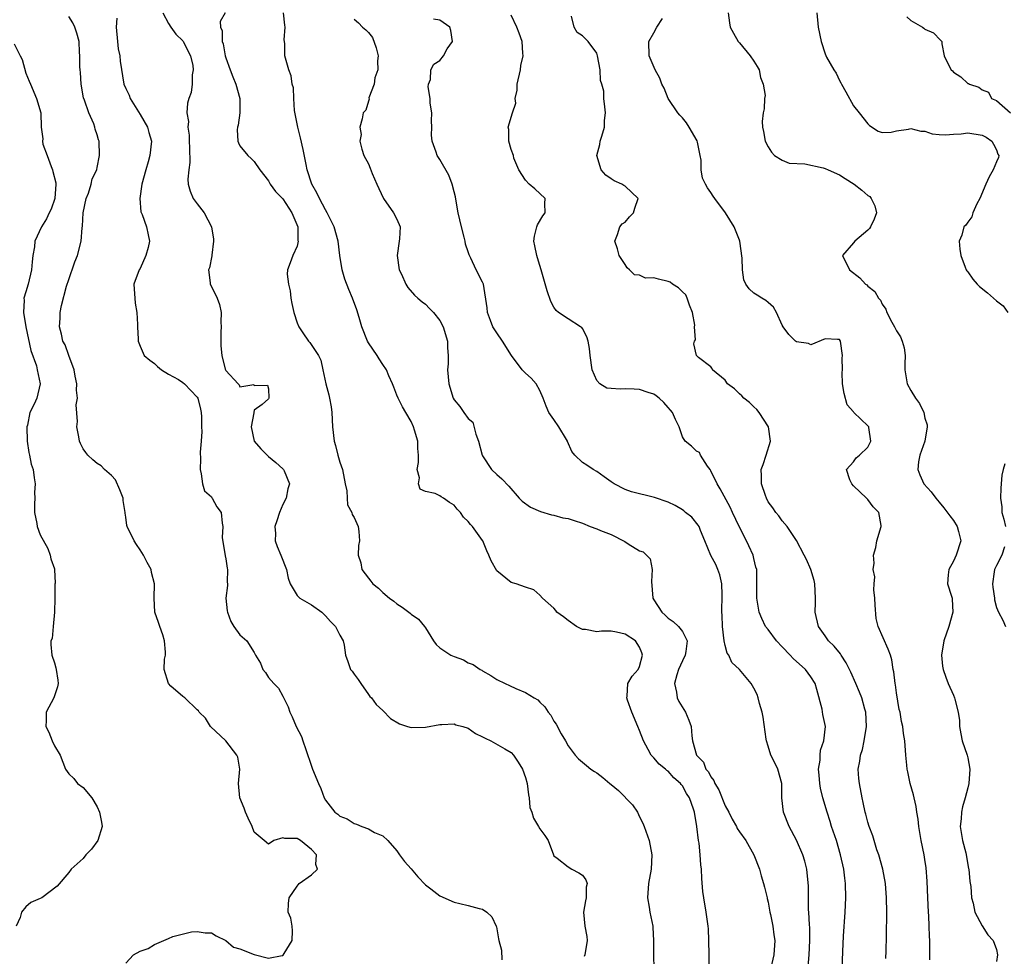
# Model space of a CAD drawing. Units: inches. Extents: x 2549158 to 2550000, y 1521000 to 1524000.
# Drawn here: x 2549590 to 2549728, y 1522103 to 1522234 of the extents above; entities that cross this region are included whole.
import ezdxf

# ---------------------------------------------------------------- set-up
doc = ezdxf.new("R2010")
doc.units = ezdxf.units.IN
doc.header["$MEASUREMENT"] = 0
doc.layers.add('LD25471521_2ft', color=253, linetype='Continuous')

msp = doc.modelspace()

# ---------------------------------------------------------------- linework, layer by layer
at = {"layer": 'LD25471521_2ft'}
for points, elevation in [([(2549605, 1522101.84), (2549606.08, 1522103), (2549607, 1522103.52), (2549608.13, 1522103.87), (2549609, 1522104.46), (2549610.34, 1522105), (2549611, 1522105.29), (2549611.57, 1522105.57), (2549614.21, 1522106.21), (2549615, 1522106.28), (2549616.1, 1522106.1), (2549617, 1522106.08), (2549617.68, 1522105.68), (2549619, 1522105.01), (2549620.08, 1522104.08), (2549621, 1522103.85), (2549623, 1522103.04), (2549625, 1522102.54), (2549626.91, 1522102.91), (2549627, 1522102.91), (2549627.06, 1522102.94), (2549627.2, 1522103.2), (2549628.32, 1522105), (2549628.36, 1522106.36), (2549628.33, 1522107), (2549628.13, 1522108.13), (2549627.73, 1522109), (2549627.81, 1522110.18), (2549627.91, 1522111), (2549629, 1522112.64), (2549629.3, 1522113), (2549631, 1522114.2), (2549631.88, 1522115), (2549631.65, 1522115.65), (2549631.73, 1522117), (2549631, 1522117.75), (2549629.47, 1522119), (2549629, 1522119.31), (2549627.28, 1522119.28), (2549627, 1522119.41), (2549625.73, 1522119), (2549625, 1522118.52), (2549624.39, 1522119), (2549623, 1522120.17), (2549622.7, 1522121), (2549622.17, 1522122.17), (2549621.77, 1522123), (2549621.57, 1522123.57), (2549620.98, 1522125), (2549620.79, 1522127), (2549620.97, 1522129), (2549620.71, 1522130.71), (2549620.58, 1522131), (2549619, 1522132.97), (2549616.85, 1522135), (2549616.15, 1522136.15), (2549615.29, 1522137), (2549615.19, 1522137.19), (2549615, 1522137.35), (2549613.25, 1522139), (2549613, 1522139.2), (2549611.33, 1522140.67), (2549610.98, 1522141), (2549610.38, 1522143), (2549610.44, 1522144.44), (2549610.54, 1522145), (2549610.57, 1522145.43), (2549610.43, 1522147), (2549610.18, 1522147.82), (2549609.79, 1522149), (2549609.56, 1522149.56), (2549609.07, 1522151), (2549608.96, 1522152.96), (2549609.02, 1522154.98), (2549608.59, 1522156.59), (2549608.53, 1522157), (2549607.98, 1522157.98), (2549607.47, 1522159), (2549607, 1522159.77), (2549606.48, 1522160.49), (2549606.15, 1522161), (2549605.18, 1522163), (2549605.14, 1522163.14), (2549605, 1522164.31), (2549604.89, 1522164.89), (2549604.89, 1522165), (2549604.65, 1522166.65), (2549604.64, 1522167), (2549604.16, 1522168.16), (2549603.54, 1522169.54), (2549603, 1522170.19), (2549601.99, 1522171), (2549601.53, 1522171.53), (2549601, 1522171.86), (2549600.38, 1522172.38), (2549599.68, 1522173), (2549599.41, 1522173.41), (2549599, 1522173.9), (2549598.67, 1522174.67), (2549598.51, 1522175), (2549598.43, 1522175.57), (2549598.14, 1522177), (2549598.25, 1522177.75), (2549598.06, 1522180.06), (2549598.21, 1522181), (2549598.11, 1522182.11), (2549598.14, 1522183), (2549597.92, 1522184.08), (2549597.77, 1522185), (2549597, 1522187), (2549596.48, 1522188.48), (2549596.19, 1522189), (2549595.99, 1522189.99), (2549595.71, 1522191), (2549595.78, 1522192.22), (2549595.8, 1522193), (2549596, 1522194), (2549596.71, 1522196.71), (2549597, 1522197.63), (2549597.36, 1522198.64), (2549597.46, 1522199), (2549597.87, 1522200.13), (2549598.22, 1522201), (2549598.74, 1522203), (2549598.87, 1522204.87), (2549598.91, 1522205.09), (2549599.01, 1522207), (2549599.44, 1522209), (2549599.75, 1522209.75), (2549600.14, 1522211), (2549600.27, 1522211.73), (2549600.93, 1522213), (2549600.93, 1522213.07), (2549601, 1522213.34), (2549601.3, 1522215), (2549601.26, 1522217), (2549601.19, 1522217.19), (2549601, 1522217.9), (2549600.69, 1522218.69), (2549600.67, 1522219), (2549600.53, 1522219.47), (2549599.8, 1522221), (2549599.21, 1522222.79), (2549599.09, 1522223.09), (2549598.74, 1522225), (2549598.63, 1522226.63), (2549598.58, 1522227), (2549598.54, 1522227.46), (2549598.55, 1522229), (2549598.5, 1522229.5), (2549598.45, 1522231), (2549598.14, 1522232.14), (2549597.87, 1522233), (2549597.59, 1522233.59), (2549597, 1522234.51)], 8778), ([(2549603.76, 1522234.24), (2549603.65, 1522233), (2549603.83, 1522231), (2549603.95, 1522229.95), (2549604.16, 1522229), (2549604.21, 1522228.21), (2549604.74, 1522225), (2549605, 1522224.4), (2549605.46, 1522223.46), (2549605.59, 1522223), (2549607, 1522220.76), (2549608.06, 1522219), (2549608.24, 1522218.24), (2549608.61, 1522217), (2549608.36, 1522215), (2549608.13, 1522214.13), (2549607.79, 1522213), (2549607.26, 1522211), (2549606.95, 1522209), (2549607.11, 1522207.11), (2549607.27, 1522206.73), (2549607.91, 1522205), (2549608.11, 1522203.89), (2549608.3, 1522203), (2549608.11, 1522202.11), (2549607.82, 1522201), (2549607, 1522199.18), (2549606.89, 1522199), (2549606.13, 1522197), (2549606.31, 1522194.31), (2549606.55, 1522193), (2549606.65, 1522191.35), (2549606.65, 1522191), (2549606.72, 1522189.28), (2549606.75, 1522189), (2549607, 1522188.3), (2549607.59, 1522187), (2549608.35, 1522186.35), (2549609, 1522185.85), (2549609.43, 1522185.43), (2549610.02, 1522185), (2549611, 1522184.38), (2549612.38, 1522183.62), (2549613, 1522183.22), (2549613.23, 1522183), (2549615, 1522181.14), (2549615.08, 1522181), (2549615.45, 1522179.45), (2549615.57, 1522179), (2549615.61, 1522178.39), (2549615.61, 1522177), (2549615.66, 1522176.34), (2549615.56, 1522175), (2549615.42, 1522173.42), (2549615.49, 1522172.51), (2549615.4, 1522171), (2549615.58, 1522170.42), (2549615.77, 1522169), (2549616.02, 1522168.02), (2549617, 1522167.16), (2549617.05, 1522167.05), (2549617.1, 1522167), (2549617.77, 1522165.77), (2549618.36, 1522165), (2549618.49, 1522163.51), (2549618.61, 1522163), (2549618.51, 1522161.49), (2549618.91, 1522158.91), (2549619, 1522158.49), (2549619.2, 1522157.2), (2549619.26, 1522157), (2549619.2, 1522155.2), (2549619.23, 1522155), (2549619.23, 1522154.77), (2549619.03, 1522153), (2549619.22, 1522151.22), (2549619.26, 1522151), (2549619.72, 1522149.72), (2549620.15, 1522149), (2549621, 1522147.86), (2549621.95, 1522147), (2549623, 1522145.38), (2549623.17, 1522145), (2549623.86, 1522143.86), (2549624.2, 1522143), (2549624.58, 1522142.58), (2549625, 1522141.88), (2549625.73, 1522141), (2549626.39, 1522140.39), (2549627, 1522139.27), (2549627.77, 1522137.77), (2549627.97, 1522137), (2549628.33, 1522136.33), (2549628.89, 1522135), (2549629.61, 1522133.61), (2549629.83, 1522133), (2549630.22, 1522131.78), (2549631, 1522129.45), (2549631.17, 1522129), (2549632.01, 1522127), (2549632.32, 1522126.32), (2549632.82, 1522125), (2549633, 1522124.69), (2549634.29, 1522123), (2549634.7, 1522122.7), (2549635, 1522122.42), (2549636.04, 1522122.04), (2549637, 1522121.39), (2549637.33, 1522121.33), (2549638.06, 1522121), (2549639, 1522120.64), (2549639.84, 1522120.16), (2549641, 1522119.68), (2549641.74, 1522119), (2549643, 1522117.55), (2549643.37, 1522117), (2549644.07, 1522116.07), (2549645, 1522115.06), (2549645.93, 1522113.93), (2549647, 1522112.83), (2549647.73, 1522112.27), (2549649, 1522111.26), (2549651, 1522110.4), (2549651.83, 1522110.17), (2549653, 1522109.9), (2549654.52, 1522109.48), (2549655, 1522109.39), (2549655.61, 1522109), (2549656.31, 1522108.31), (2549656.9, 1522107), (2549656.94, 1522106.94), (2549657.25, 1522105.25), (2549657.27, 1522105), (2549657.67, 1522103.67), (2549657.72, 1522102.28)], 8776), ([(2549610.18, 1522235), (2549611, 1522233.53), (2549611.33, 1522233), (2549612, 1522232), (2549613, 1522231.09), (2549613.06, 1522231), (2549614.06, 1522229), (2549614.37, 1522227.63), (2549614.45, 1522227), (2549614.32, 1522226.32), (2549614.32, 1522225), (2549614.14, 1522223.86), (2549613.85, 1522223), (2549613.66, 1522222.34), (2549613.56, 1522221), (2549613.78, 1522219.78), (2549613.67, 1522219), (2549613.87, 1522217.87), (2549613.86, 1522217), (2549613.92, 1522216.08), (2549613.99, 1522214.01), (2549613.84, 1522213), (2549613.69, 1522211.69), (2549613.76, 1522211), (2549614.01, 1522210.01), (2549614.44, 1522209), (2549615, 1522208.25), (2549616, 1522207), (2549617.02, 1522205), (2549617.28, 1522203.28), (2549617.27, 1522203), (2549617.06, 1522201.06), (2549617.06, 1522200.94), (2549616.72, 1522199.28), (2549616.61, 1522199), (2549616.82, 1522197.18), (2549616.82, 1522197), (2549617.55, 1522195.55), (2549617.81, 1522195), (2549618.15, 1522194.15), (2549618.35, 1522193), (2549618.32, 1522191.68), (2549618.36, 1522191), (2549618.31, 1522190.31), (2549618.32, 1522188.32), (2549618.44, 1522187), (2549618.91, 1522185.09), (2549619, 1522184.88), (2549620.75, 1522183), (2549620.88, 1522182.88), (2549621, 1522182.61), (2549622.92, 1522182.92), (2549623, 1522182.78), (2549624.85, 1522182.85), (2549625, 1522182.31), (2549625.06, 1522181), (2549625, 1522180.9), (2549624.1, 1522180.1), (2549623, 1522179.31), (2549622.93, 1522179), (2549622.94, 1522178.94), (2549622.59, 1522177), (2549623, 1522175), (2549623.9, 1522173.9), (2549624.79, 1522173), (2549625, 1522172.84), (2549626.01, 1522172.01), (2549627, 1522171.12), (2549627.11, 1522171), (2549627.17, 1522170.83), (2549627.92, 1522169), (2549627.71, 1522168.29), (2549627.45, 1522167), (2549627, 1522166.11), (2549626.53, 1522165), (2549626.18, 1522163.82), (2549625.9, 1522163), (2549625.97, 1522162.03), (2549625.94, 1522161), (2549626.21, 1522160.21), (2549626.74, 1522159), (2549627.52, 1522157), (2549627.77, 1522155.77), (2549628.05, 1522155), (2549629, 1522153.35), (2549629.38, 1522153), (2549631, 1522152.03), (2549632.47, 1522151), (2549633, 1522150.51), (2549633.69, 1522149.69), (2549634.39, 1522149), (2549635, 1522147.81), (2549635.47, 1522147), (2549635.6, 1522146.4), (2549635.77, 1522145), (2549636.12, 1522144.12), (2549636.49, 1522143), (2549636.73, 1522142.73), (2549637, 1522142.32), (2549637.57, 1522141.57), (2549637.93, 1522141), (2549639, 1522139.47), (2549639.22, 1522139.22), (2549639.44, 1522139), (2549640.09, 1522138.09), (2549641, 1522137.22), (2549642.1, 1522136.1), (2549643.37, 1522135.37), (2549644.47, 1522135), (2549645, 1522134.86), (2549647, 1522134.91), (2549649, 1522135.29), (2549649.27, 1522135.27), (2549651, 1522135.36), (2549651.24, 1522135.24), (2549652.21, 1522135), (2549653, 1522134.74), (2549654.02, 1522134.02), (2549655, 1522133.57), (2549655.35, 1522133.35), (2549656.17, 1522133), (2549658.13, 1522131.87), (2549659, 1522131.34), (2549659.33, 1522131), (2549659.98, 1522129.98), (2549660.58, 1522129), (2549661, 1522127.87), (2549661.24, 1522127), (2549661.42, 1522125.42), (2549661.55, 1522125), (2549661.64, 1522123.64), (2549661.91, 1522123), (2549662.13, 1522122.13), (2549662.82, 1522121), (2549663, 1522120.64), (2549663.71, 1522119.71), (2549664.17, 1522119), (2549664.93, 1522117), (2549665, 1522116.87), (2549665.47, 1522116.53), (2549667, 1522115.33), (2549667.53, 1522115), (2549668.51, 1522114.51), (2549669, 1522114.15), (2549669.49, 1522113.49), (2549669.64, 1522113), (2549669.53, 1522112.47), (2549669.53, 1522111), (2549669.42, 1522110.58), (2549669.12, 1522109), (2549669.31, 1522107), (2549669.59, 1522105.59), (2549669.64, 1522105), (2549669.32, 1522103), (2549669.23, 1522102.77)], 8774), ([(2549618.91, 1522235), (2549618.21, 1522233.79), (2549618.26, 1522233), (2549618.49, 1522232.49), (2549618.49, 1522231), (2549618.64, 1522230.64), (2549618.92, 1522229), (2549619, 1522228.72), (2549619.61, 1522227), (2549620.02, 1522226.02), (2549620.41, 1522225), (2549621, 1522223), (2549620.99, 1522221.01), (2549620.74, 1522219.26), (2549620.65, 1522219), (2549620.59, 1522218.59), (2549620.71, 1522217), (2549620.77, 1522216.77), (2549621, 1522216.39), (2549622.08, 1522215), (2549622.58, 1522214.58), (2549623, 1522214.15), (2549623.78, 1522213), (2549625, 1522211.46), (2549625.25, 1522211), (2549625.97, 1522209.97), (2549627, 1522208.94), (2549628.25, 1522207), (2549629.09, 1522205), (2549629.12, 1522203.12), (2549629.15, 1522203), (2549629, 1522202.32), (2549628.4, 1522201), (2549628.02, 1522199.98), (2549627.68, 1522199), (2549627.62, 1522198.38), (2549627.79, 1522197), (2549628.05, 1522196.05), (2549628.14, 1522195), (2549628.26, 1522194.26), (2549628.55, 1522193), (2549629, 1522191.57), (2549629.23, 1522191), (2549629.83, 1522190.17), (2549630.6, 1522189), (2549630.79, 1522188.79), (2549632.02, 1522187), (2549632.33, 1522186.33), (2549632.62, 1522185), (2549633.03, 1522183), (2549633.46, 1522181.46), (2549633.56, 1522181), (2549633.78, 1522179.78), (2549633.87, 1522179), (2549633.96, 1522177), (2549634.19, 1522175), (2549634.38, 1522174.38), (2549634.72, 1522173), (2549635, 1522172.04), (2549635.35, 1522171), (2549635.75, 1522169), (2549635.96, 1522168.04), (2549636.01, 1522167), (2549636.07, 1522166.07), (2549636.66, 1522165), (2549636.71, 1522164.71), (2549637, 1522164.29), (2549637.58, 1522163), (2549637.67, 1522162.33), (2549637.76, 1522161), (2549637.63, 1522160.37), (2549637.54, 1522159), (2549637.94, 1522157.94), (2549638.1, 1522157), (2549639, 1522155.79), (2549639.36, 1522155.36), (2549639.64, 1522155), (2549640.39, 1522154.39), (2549641, 1522153.79), (2549641.97, 1522153), (2549642.58, 1522152.58), (2549643, 1522152.19), (2549643.73, 1522151.73), (2549644.86, 1522150.86), (2549645, 1522150.72), (2549646.02, 1522150.02), (2549646.86, 1522149), (2549647, 1522148.8), (2549648.13, 1522147), (2549648.48, 1522146.48), (2549649, 1522146.03), (2549650.53, 1522145), (2549651, 1522144.79), (2549652.32, 1522144.32), (2549653, 1522143.94), (2549653.67, 1522143.67), (2549654.67, 1522143), (2549654.89, 1522142.89), (2549655, 1522142.79), (2549656.15, 1522142.15), (2549657, 1522141.57), (2549658.16, 1522141), (2549658.75, 1522140.76), (2549659.66, 1522140.34), (2549661, 1522139.77), (2549662.23, 1522139), (2549662.72, 1522138.72), (2549663, 1522138.42), (2549663.74, 1522137.74), (2549664.19, 1522137), (2549664.58, 1522136.58), (2549665, 1522135.75), (2549665.3, 1522135.3), (2549666.02, 1522133.98), (2549666.61, 1522133), (2549667, 1522132.29), (2549667.96, 1522131), (2549668.46, 1522130.46), (2549669.55, 1522129.55), (2549670.16, 1522129), (2549670.68, 1522128.68), (2549671, 1522128.51), (2549671.87, 1522127.87), (2549672.84, 1522127), (2549673, 1522126.89), (2549674.05, 1522126.05), (2549676.02, 1522124.02), (2549676.69, 1522123), (2549677, 1522122.33), (2549677.47, 1522121.47), (2549677.65, 1522121), (2549678.33, 1522119), (2549678.7, 1522117), (2549678.63, 1522115), (2549678.27, 1522113), (2549678.13, 1522111), (2549678.33, 1522109.67), (2549678.45, 1522109), (2549678.85, 1522107), (2549678.85, 1522106.85), (2549678.97, 1522105), (2549678.94, 1522103), (2549678.98, 1522101.02)], 8772), ([(2549686.74, 1522101.26), (2549686.77, 1522103), (2549686.73, 1522105), (2549686.64, 1522106.64), (2549686.61, 1522107), (2549686.33, 1522109), (2549686, 1522111), (2549685.89, 1522111.89), (2549685.71, 1522113.71), (2549685.69, 1522115), (2549685.59, 1522115.59), (2549685.51, 1522117), (2549685.33, 1522118.67), (2549685.27, 1522119), (2549685.03, 1522120.97), (2549684.69, 1522123), (2549684.57, 1522123.43), (2549684.02, 1522125), (2549683.6, 1522125.6), (2549683, 1522126.68), (2549682.85, 1522126.85), (2549682.76, 1522127), (2549681.82, 1522127.82), (2549681, 1522128.72), (2549680.82, 1522128.82), (2549680.63, 1522129), (2549679.73, 1522129.73), (2549679, 1522130.6), (2549678.61, 1522131), (2549678.22, 1522131.78), (2549677.53, 1522133), (2549677, 1522134.42), (2549676.77, 1522135), (2549675.9, 1522137), (2549675.3, 1522138.7), (2549675.21, 1522139), (2549675.27, 1522139.27), (2549675.35, 1522141), (2549675.95, 1522142.05), (2549676.79, 1522143), (2549677, 1522143.4), (2549677.43, 1522145), (2549677.32, 1522145.32), (2549677, 1522146.13), (2549676.43, 1522147), (2549675, 1522147.94), (2549673.77, 1522148.23), (2549673, 1522148.34), (2549671.65, 1522148.35), (2549671, 1522148.27), (2549669.43, 1522148.57), (2549669, 1522148.61), (2549668.18, 1522149), (2549667, 1522149.86), (2549666.36, 1522150.36), (2549665.39, 1522151), (2549665.27, 1522151.27), (2549665, 1522151.57), (2549663.38, 1522153), (2549663, 1522153.41), (2549662.16, 1522154.16), (2549661, 1522154.51), (2549659.71, 1522155), (2549659, 1522155.16), (2549657, 1522156.81), (2549656.19, 1522158.19), (2549655.87, 1522159), (2549655.59, 1522159.59), (2549655.03, 1522161), (2549655, 1522161.05), (2549653.6, 1522163), (2549653.32, 1522163.32), (2549653, 1522163.73), (2549652.31, 1522164.31), (2549651.9, 1522165), (2549651.46, 1522165.46), (2549651, 1522166.03), (2549650.37, 1522166.37), (2549649.54, 1522167), (2549649.2, 1522167.2), (2549649, 1522167.33), (2549648.36, 1522167.64), (2549647, 1522167.95), (2549646.27, 1522168.27), (2549646, 1522169), (2549646.14, 1522169.86), (2549645.81, 1522171), (2549646.02, 1522171.98), (2549646.01, 1522173), (2549645.94, 1522173.94), (2549645.92, 1522175), (2549645.46, 1522176.54), (2549645.34, 1522177), (2549645, 1522177.73), (2549644.23, 1522179), (2549643.79, 1522179.79), (2549643.15, 1522181), (2549643, 1522181.42), (2549642.54, 1522182.54), (2549642.37, 1522183), (2549641.87, 1522184.13), (2549641.52, 1522185), (2549641, 1522185.73), (2549640.5, 1522186.5), (2549640.21, 1522187), (2549639, 1522188.78), (2549638.89, 1522189), (2549638.1, 1522191), (2549637.68, 1522192.32), (2549637.37, 1522193.37), (2549636.77, 1522195), (2549636.24, 1522196.24), (2549635.7, 1522197.7), (2549635.32, 1522199), (2549634.98, 1522201), (2549634.75, 1522203), (2549634.21, 1522205), (2549633.4, 1522206.6), (2549633.22, 1522207), (2549633, 1522207.38), (2549632.13, 1522209), (2549631.77, 1522209.77), (2549631.06, 1522211), (2549630.43, 1522213), (2549630.27, 1522213.73), (2549629.87, 1522215.87), (2549629.49, 1522217.49), (2549629.09, 1522219), (2549628.66, 1522221.34), (2549628.53, 1522223), (2549628.49, 1522224.49), (2549628.33, 1522225), (2549628.18, 1522226.18), (2549627.86, 1522227), (2549627.3, 1522229), (2549627.28, 1522230.72), (2549627.2, 1522231.2), (2549627.33, 1522233), (2549627.28, 1522233.28), (2549627.11, 1522235)], 8770), ([(2549637, 1522234.14), (2549637.62, 1522233.62), (2549638.18, 1522233), (2549638.64, 1522232.64), (2549639, 1522232.27), (2549639.56, 1522231.56), (2549640.09, 1522230.09), (2549640.35, 1522229), (2549640.28, 1522228.28), (2549640.32, 1522227), (2549639.91, 1522225.91), (2549639.81, 1522225), (2549639.08, 1522223.08), (2549639.1, 1522222.9), (2549639, 1522222.61), (2549638.63, 1522221.37), (2549638.25, 1522221), (2549638.13, 1522220.13), (2549637.8, 1522219), (2549637.97, 1522217.97), (2549637.81, 1522217), (2549638.08, 1522215.92), (2549638.36, 1522215), (2549639, 1522213.85), (2549639.25, 1522213.25), (2549639.53, 1522212.47), (2549640.16, 1522211), (2549641.07, 1522209.07), (2549641.11, 1522209), (2549642.52, 1522207), (2549643, 1522206.07), (2549643.43, 1522205), (2549643.34, 1522203.34), (2549643.33, 1522203), (2549643.04, 1522201), (2549643.33, 1522199), (2549643.62, 1522198.38), (2549644.23, 1522197), (2549644.52, 1522196.52), (2549645.44, 1522195.44), (2549645.93, 1522195), (2549646.51, 1522194.51), (2549647, 1522194.18), (2549647.58, 1522193.58), (2549648.11, 1522193), (2549649, 1522191.89), (2549649.49, 1522191), (2549650.07, 1522189), (2549650.07, 1522188.07), (2549650.18, 1522187), (2549650.19, 1522185.81), (2549650.1, 1522185), (2549650.28, 1522183), (2549650.9, 1522181), (2549651, 1522180.79), (2549651.82, 1522179.82), (2549652.36, 1522179), (2549653, 1522178.14), (2549653.63, 1522177.63), (2549654.04, 1522175.96), (2549654.45, 1522175), (2549654.96, 1522173), (2549655, 1522172.92), (2549656.27, 1522171), (2549657, 1522170.29), (2549657.69, 1522169.69), (2549658.66, 1522168.66), (2549660.13, 1522167), (2549660.55, 1522166.55), (2549661.72, 1522165.72), (2549663.12, 1522165.12), (2549664.64, 1522164.64), (2549665, 1522164.59), (2549666.26, 1522164.26), (2549667, 1522164.15), (2549667.85, 1522163.85), (2549669, 1522163.48), (2549670.08, 1522163), (2549671, 1522162.69), (2549671.54, 1522162.46), (2549673, 1522161.92), (2549674.94, 1522160.94), (2549675.4, 1522160.6), (2549677, 1522159.62), (2549677.49, 1522159.49), (2549678.49, 1522158.49), (2549678.77, 1522157), (2549678.67, 1522155.33), (2549678.87, 1522153), (2549679, 1522152.75), (2549680.13, 1522151), (2549680.61, 1522150.61), (2549681, 1522150.19), (2549681.71, 1522149.71), (2549682.46, 1522149), (2549683, 1522148.33), (2549683.67, 1522147), (2549683.49, 1522145.49), (2549683.4, 1522145), (2549683, 1522144.21), (2549682.47, 1522143), (2549682.23, 1522142.23), (2549681.91, 1522141), (2549682.19, 1522139.81), (2549682.26, 1522139), (2549682.49, 1522138.49), (2549683.44, 1522137), (2549683.89, 1522135.89), (2549684.22, 1522135), (2549684.33, 1522133.67), (2549684.43, 1522133), (2549684.98, 1522131), (2549685.98, 1522129.98), (2549686.31, 1522129), (2549686.65, 1522128.65), (2549687, 1522127.94), (2549687.43, 1522127.43), (2549687.55, 1522127), (2549688.11, 1522126.11), (2549689, 1522123.9), (2549689.49, 1522123), (2549689.99, 1522121.99), (2549690.57, 1522121), (2549690.7, 1522120.7), (2549691, 1522120.25), (2549691.87, 1522119), (2549693, 1522117), (2549693.79, 1522115), (2549694.06, 1522114.06), (2549694.38, 1522113), (2549694.49, 1522112.49), (2549694.86, 1522111), (2549694.87, 1522110.87), (2549695, 1522110.38), (2549695.27, 1522109), (2549695.36, 1522108.64), (2549695.69, 1522107), (2549695.82, 1522105.82), (2549695.96, 1522105), (2549695.82, 1522103), (2549695.34, 1522101)], 8768), ([(2549700.63, 1522101.37), (2549700.76, 1522103), (2549700.86, 1522105), (2549700.84, 1522106.84), (2549700.8, 1522107.2), (2549700.72, 1522109), (2549700.69, 1522109.31), (2549700.67, 1522111), (2549700.67, 1522112.67), (2549700.51, 1522114.51), (2549700.45, 1522115), (2549700.14, 1522116.14), (2549699.89, 1522117), (2549699, 1522119.07), (2549697.95, 1522121), (2549697.15, 1522123), (2549696.95, 1522125), (2549696.94, 1522127), (2549696.36, 1522129), (2549695.81, 1522130.19), (2549695.42, 1522131), (2549695, 1522132.23), (2549694.77, 1522133), (2549694.76, 1522133.24), (2549694.31, 1522136.31), (2549694.19, 1522137), (2549693.79, 1522138.21), (2549693.6, 1522139), (2549693.46, 1522139.46), (2549693, 1522140.36), (2549692.63, 1522141), (2549691, 1522143), (2549689.95, 1522143.95), (2549689.5, 1522145), (2549689.28, 1522145.28), (2549689, 1522146.34), (2549688.87, 1522147), (2549688.62, 1522149), (2549688.59, 1522150.59), (2549688.54, 1522151), (2549688.53, 1522151.47), (2549688.59, 1522153), (2549688.56, 1522153.44), (2549688.52, 1522155), (2549688.25, 1522156.25), (2549687.98, 1522157), (2549687.68, 1522157.68), (2549686.98, 1522158.98), (2549686.16, 1522161), (2549685.55, 1522162.45), (2549685.35, 1522163), (2549685.23, 1522163.23), (2549684.34, 1522164.34), (2549683.45, 1522165), (2549683.21, 1522165.21), (2549683, 1522165.35), (2549681.97, 1522165.97), (2549681, 1522166.41), (2549679.08, 1522167.08), (2549675.89, 1522167.89), (2549675, 1522168.2), (2549673.43, 1522169), (2549673, 1522169.29), (2549672.04, 1522169.96), (2549671, 1522170.72), (2549670.48, 1522171), (2549669.6, 1522171.6), (2549669, 1522171.99), (2549667.94, 1522173), (2549667.53, 1522173.53), (2549666.92, 1522174.92), (2549666.9, 1522175), (2549666.77, 1522175.23), (2549665.68, 1522177), (2549665, 1522178.03), (2549664.27, 1522179), (2549663.89, 1522179.89), (2549663.5, 1522181), (2549663, 1522182.1), (2549662.5, 1522183), (2549661.8, 1522183.8), (2549661, 1522184.49), (2549660.53, 1522185), (2549659.07, 1522187), (2549657.79, 1522189), (2549657, 1522190.16), (2549656.45, 1522191), (2549656.09, 1522191.91), (2549655.68, 1522193), (2549655.66, 1522193.66), (2549655.12, 1522197), (2549655, 1522197.26), (2549654.1, 1522199), (2549653.37, 1522200.63), (2549653.11, 1522201.11), (2549653, 1522201.51), (2549652.6, 1522202.6), (2549652.54, 1522203), (2549652.41, 1522203.59), (2549652.03, 1522205), (2549651.57, 1522207), (2549651.5, 1522207.5), (2549651.2, 1522209.2), (2549651, 1522209.93), (2549650.76, 1522211), (2549650.27, 1522212.27), (2549649, 1522214.44), (2549648.64, 1522215), (2549648.5, 1522215.5), (2549647.95, 1522217), (2549647.84, 1522217.84), (2549647.88, 1522219), (2549647.86, 1522219.86), (2549647.87, 1522221), (2549647.67, 1522222.33), (2549647.66, 1522223), (2549647.37, 1522224.63), (2549647.41, 1522225), (2549647.68, 1522225.68), (2549647.76, 1522227), (2549648.17, 1522227.83), (2549649, 1522228.31), (2549649.5, 1522229), (2549650.05, 1522229.95), (2549650.78, 1522231), (2549650.54, 1522232.54), (2549650.39, 1522233), (2549649, 1522233.96), (2549648.1, 1522234.1)], 8766), ([(2549705.39, 1522101), (2549705.47, 1522103.47), (2549705.6, 1522105.6), (2549705.83, 1522109), (2549705.9, 1522111), (2549705.85, 1522113), (2549705.75, 1522113.75), (2549705.62, 1522115), (2549705.18, 1522117), (2549704.58, 1522119), (2549703.9, 1522121), (2549703.7, 1522121.7), (2549703.28, 1522123), (2549702.7, 1522125), (2549702.37, 1522126.37), (2549702.27, 1522127), (2549702.17, 1522128.17), (2549702.09, 1522129), (2549702.29, 1522130.29), (2549702.3, 1522131), (2549702.34, 1522131.66), (2549702.82, 1522133), (2549703.06, 1522135), (2549702.69, 1522136.69), (2549702.58, 1522137.42), (2549701.84, 1522140.16), (2549701.59, 1522141), (2549701, 1522141.97), (2549700.26, 1522143), (2549698.52, 1522144.52), (2549698.1, 1522145), (2549697, 1522146.15), (2549696.21, 1522147), (2549695, 1522148.58), (2549694.67, 1522149), (2549694.12, 1522150.12), (2549693.76, 1522151), (2549693.43, 1522153), (2549693.45, 1522155), (2549693.42, 1522157), (2549693.31, 1522157.31), (2549693, 1522158.56), (2549692.91, 1522159), (2549692.3, 1522160.3), (2549692, 1522161), (2549690.94, 1522163), (2549690.01, 1522165), (2549689.71, 1522165.71), (2549688.3, 1522168.3), (2549687.86, 1522169), (2549687, 1522170.84), (2549686.9, 1522171), (2549686.52, 1522171.48), (2549685.56, 1522173), (2549685.41, 1522173.41), (2549685, 1522173.57), (2549684.27, 1522174.27), (2549683.4, 1522175), (2549683, 1522175.61), (2549682.53, 1522177), (2549682.04, 1522178.04), (2549681.61, 1522179), (2549681.34, 1522179.34), (2549681, 1522179.68), (2549680.39, 1522180.39), (2549679.76, 1522181), (2549679.35, 1522181.35), (2549679, 1522181.55), (2549678.2, 1522181.8), (2549677, 1522182.24), (2549676.26, 1522182.26), (2549675, 1522182.33), (2549674.26, 1522182.26), (2549673, 1522182.37), (2549672.4, 1522182.4), (2549671.44, 1522183), (2549671, 1522183.46), (2549670.38, 1522185), (2549670.09, 1522187), (2549669.98, 1522187.98), (2549669.79, 1522189), (2549669.59, 1522189.59), (2549669, 1522190.75), (2549668.89, 1522190.89), (2549668.73, 1522191), (2549667, 1522192.11), (2549665.66, 1522193), (2549665.3, 1522193.3), (2549665, 1522193.77), (2549664.55, 1522194.55), (2549664.03, 1522196.03), (2549663.19, 1522199), (2549663, 1522199.62), (2549662.69, 1522200.69), (2549662.58, 1522201), (2549662.34, 1522202.34), (2549662.19, 1522203), (2549662.29, 1522203.71), (2549662.6, 1522205), (2549662.71, 1522205.29), (2549663.43, 1522206.57), (2549663.77, 1522207), (2549663.72, 1522208.28), (2549663.76, 1522209), (2549662.33, 1522210.33), (2549661.54, 1522211), (2549661, 1522211.55), (2549660.09, 1522213), (2549659.38, 1522214.62), (2549659.31, 1522215), (2549659, 1522215.87), (2549658.66, 1522217), (2549658.66, 1522218.66), (2549658.58, 1522219), (2549659.17, 1522221), (2549659.67, 1522222.33), (2549659.58, 1522223), (2549659.84, 1522224.16), (2549659.86, 1522225), (2549660.3, 1522227), (2549660.38, 1522227.62), (2549660.67, 1522229), (2549660.63, 1522229.37), (2549660.53, 1522231), (2549660.15, 1522232.15), (2549659.8, 1522233), (2549659, 1522234.68)], 8764), ([(2549711.51, 1522102.49), (2549711.57, 1522103.57), (2549711.61, 1522105.61), (2549711.64, 1522109), (2549711.62, 1522111), (2549711.47, 1522113), (2549711.1, 1522115), (2549710.52, 1522117), (2549710.27, 1522117.73), (2549709.86, 1522119), (2549709.67, 1522119.67), (2549709.18, 1522121), (2549709, 1522121.61), (2549708.72, 1522122.72), (2549708.64, 1522123), (2549708.36, 1522124.36), (2549708.21, 1522125), (2549707.8, 1522127), (2549707.71, 1522127.71), (2549707.62, 1522129), (2549707.87, 1522130.13), (2549707.95, 1522131), (2549708.23, 1522131.77), (2549708.49, 1522133), (2549708.82, 1522135), (2549708.7, 1522137), (2549708.57, 1522137.43), (2549708.13, 1522139), (2549707.83, 1522139.83), (2549707.33, 1522141), (2549706.59, 1522142.59), (2549706.43, 1522143), (2549705.94, 1522143.94), (2549705.24, 1522145), (2549705.16, 1522145.16), (2549704.25, 1522146.25), (2549703.48, 1522147), (2549703, 1522147.72), (2549702.08, 1522149), (2549701.63, 1522151), (2549701.65, 1522152.35), (2549701.65, 1522153), (2549701.55, 1522155), (2549701.45, 1522155.45), (2549700.98, 1522157), (2549700.38, 1522158.38), (2549700.09, 1522159), (2549699, 1522161.05), (2549697.7, 1522163), (2549697, 1522163.83), (2549696.53, 1522164.53), (2549696.08, 1522165), (2549695.66, 1522165.66), (2549695, 1522166.5), (2549694.77, 1522167), (2549694.64, 1522167.36), (2549694.11, 1522169), (2549694.11, 1522170.11), (2549694.06, 1522171), (2549694.31, 1522171.69), (2549694.75, 1522173), (2549695.37, 1522175), (2549695.07, 1522177), (2549693.77, 1522179), (2549693.44, 1522179.44), (2549693, 1522179.78), (2549692.4, 1522180.4), (2549691.59, 1522181), (2549691.33, 1522181.33), (2549691, 1522181.62), (2549690.32, 1522182.32), (2549689.32, 1522183), (2549689, 1522183.53), (2549687.23, 1522185), (2549687.17, 1522185.17), (2549687, 1522185.42), (2549685.28, 1522186.72), (2549684.97, 1522187), (2549684.61, 1522188.61), (2549684.68, 1522189), (2549684.82, 1522189.18), (2549684.7, 1522191), (2549684.74, 1522191.26), (2549684.4, 1522193), (2549684.02, 1522194.02), (2549683.67, 1522195), (2549683.47, 1522195.47), (2549683, 1522195.91), (2549682.47, 1522196.47), (2549681.62, 1522197), (2549681.28, 1522197.28), (2549681, 1522197.37), (2549679.66, 1522197.66), (2549679, 1522197.89), (2549677.81, 1522197.81), (2549677, 1522198.23), (2549676.3, 1522198.3), (2549675.61, 1522199), (2549675.28, 1522199.28), (2549675, 1522199.74), (2549674.16, 1522201), (2549673.92, 1522201.92), (2549673.53, 1522203), (2549673.93, 1522203.93), (2549674.25, 1522205), (2549674.58, 1522205.42), (2549675, 1522205.69), (2549675.6, 1522206.4), (2549676.17, 1522207), (2549676.36, 1522207.64), (2549676.81, 1522209), (2549675, 1522210.72), (2549674.8, 1522210.8), (2549674.53, 1522211), (2549673.44, 1522211.44), (2549673, 1522211.75), (2549672.25, 1522212.25), (2549671.62, 1522213), (2549671.02, 1522215), (2549671.43, 1522216.57), (2549671.5, 1522217), (2549671.72, 1522217.72), (2549672.08, 1522219), (2549672.09, 1522219.91), (2549672.23, 1522221), (2549672.15, 1522221.85), (2549671.99, 1522223), (2549671.97, 1522224.03), (2549671.72, 1522225), (2549671.53, 1522225.53), (2549671.47, 1522227), (2549671.12, 1522229), (2549671, 1522229.34), (2549669.8, 1522231), (2549669, 1522231.78), (2549668.25, 1522232.25), (2549667.82, 1522233), (2549667.45, 1522234.55)], 8762), ([(2549717.68, 1522102.32), (2549717.69, 1522103), (2549717.66, 1522103.66), (2549717.68, 1522105), (2549717.63, 1522105.63), (2549717.6, 1522107), (2549717.53, 1522108.47), (2549717.48, 1522109), (2549717.38, 1522111), (2549717.3, 1522113.3), (2549717.17, 1522115.17), (2549717, 1522116.35), (2549716.9, 1522117), (2549716.48, 1522119), (2549716.13, 1522121), (2549716.03, 1522122.03), (2549715.86, 1522123), (2549715.77, 1522123.77), (2549715.48, 1522125), (2549715.41, 1522125.41), (2549714.93, 1522127), (2549714.62, 1522128.62), (2549714.52, 1522129), (2549714.44, 1522129.56), (2549714.31, 1522131), (2549714.18, 1522133), (2549714.01, 1522134.01), (2549713.9, 1522135), (2549713.71, 1522135.71), (2549713.51, 1522137), (2549713.4, 1522137.4), (2549713, 1522139.71), (2549712.85, 1522140.85), (2549712.81, 1522141), (2549712.65, 1522142.65), (2549712.55, 1522143), (2549712.36, 1522144.36), (2549712.15, 1522145), (2549711.82, 1522145.82), (2549710.44, 1522149), (2549710.14, 1522150.14), (2549710.01, 1522152.01), (2549709.97, 1522153), (2549709.85, 1522154.15), (2549709.87, 1522155), (2549709.95, 1522155.95), (2549709.75, 1522157), (2549709.88, 1522157.88), (2549709.8, 1522159), (2549710.09, 1522160.09), (2549710.25, 1522161), (2549710.86, 1522163), (2549710.85, 1522163.15), (2549710.52, 1522165), (2549709.76, 1522165.76), (2549709, 1522166.79), (2549708.88, 1522166.88), (2549708.79, 1522167), (2549707, 1522168.72), (2549706.76, 1522169), (2549706.46, 1522169.54), (2549706.02, 1522171), (2549707, 1522172.1), (2549707.35, 1522172.65), (2549707.8, 1522173), (2549709, 1522174.15), (2549709.42, 1522175), (2549709.11, 1522176.89), (2549709.11, 1522177), (2549709, 1522177.13), (2549707.03, 1522179.02), (2549707, 1522179.07), (2549706.09, 1522180.09), (2549705.68, 1522181.68), (2549705.45, 1522183), (2549705.39, 1522184.61), (2549705.43, 1522185), (2549705.41, 1522186.59), (2549705.45, 1522187), (2549705.16, 1522189), (2549705, 1522189.25), (2549704.76, 1522189.24), (2549703, 1522189.3), (2549701, 1522188.49), (2549700.66, 1522188.66), (2549699, 1522188.88), (2549698.85, 1522189), (2549697.94, 1522189.94), (2549697.12, 1522191), (2549697, 1522191.22), (2549696.19, 1522193), (2549695.77, 1522193.77), (2549695, 1522194.39), (2549694.71, 1522194.71), (2549694.15, 1522195), (2549693.46, 1522195.46), (2549693, 1522195.73), (2549692.34, 1522196.34), (2549691.89, 1522197), (2549691.61, 1522197.61), (2549691.43, 1522199), (2549691.37, 1522200.63), (2549691.05, 1522203), (2549691, 1522203.16), (2549690.24, 1522205), (2549689.06, 1522207), (2549687.55, 1522209), (2549687.3, 1522209.3), (2549687, 1522209.82), (2549686.5, 1522210.5), (2549686.25, 1522211), (2549685.84, 1522211.84), (2549685.61, 1522213), (2549685.63, 1522214.37), (2549685.5, 1522215), (2549685.14, 1522216.86), (2549685.07, 1522217.07), (2549683.95, 1522219), (2549683.59, 1522219.59), (2549683, 1522220.29), (2549682.65, 1522220.65), (2549682.37, 1522221), (2549681.01, 1522223), (2549680.45, 1522224.45), (2549680.14, 1522225), (2549679.85, 1522225.85), (2549679.2, 1522227), (2549678.36, 1522229), (2549678.32, 1522231), (2549679, 1522232.2), (2549679.42, 1522233), (2549680.21, 1522234.21)], 8760), ([(2549689.44, 1522235), (2549689.6, 1522233.6), (2549689.68, 1522233), (2549690.15, 1522232.15), (2549690.82, 1522231), (2549691, 1522230.81), (2549692.51, 1522229), (2549693, 1522228.21), (2549693.5, 1522227.5), (2549693.74, 1522227), (2549693.96, 1522225.96), (2549694.34, 1522225), (2549694.59, 1522223.41), (2549694.53, 1522223), (2549694.45, 1522221.55), (2549694.33, 1522221), (2549694.2, 1522219.8), (2549694.21, 1522219), (2549694.37, 1522218.37), (2549694.59, 1522217), (2549695, 1522216.22), (2549695.47, 1522215.47), (2549695.92, 1522215), (2549697, 1522214.38), (2549697.95, 1522213.95), (2549700.15, 1522213.85), (2549702.71, 1522213.29), (2549703, 1522213.21), (2549703.42, 1522213), (2549705, 1522212.3), (2549705.81, 1522211.81), (2549707.07, 1522211), (2549708.16, 1522210.16), (2549709, 1522209.4), (2549709.25, 1522209.25), (2549709.48, 1522209), (2549709.95, 1522207.95), (2549710.21, 1522207), (2549709.9, 1522206.1), (2549709.37, 1522205), (2549709.23, 1522204.77), (2549709, 1522204.55), (2549707.16, 1522203), (2549707, 1522202.77), (2549705.43, 1522201), (2549706.43, 1522199), (2549707.86, 1522197.86), (2549708.68, 1522197), (2549708.87, 1522196.87), (2549709, 1522196.71), (2549709.95, 1522195.95), (2549710.48, 1522195), (2549710.75, 1522194.75), (2549711, 1522194.17), (2549711.5, 1522193.5), (2549711.67, 1522193), (2549712.35, 1522191.65), (2549712.74, 1522191), (2549713, 1522190.43), (2549713.58, 1522189.58), (2549713.81, 1522189), (2549714.07, 1522188.07), (2549714.24, 1522187), (2549714.18, 1522185.82), (2549714.18, 1522185), (2549714.49, 1522183), (2549715, 1522182.09), (2549715.65, 1522181), (2549716.24, 1522180.24), (2549716.82, 1522179), (2549717, 1522178.22), (2549717.29, 1522177.29), (2549717.31, 1522177), (2549716.99, 1522175), (2549716.29, 1522173), (2549716.1, 1522172.1), (2549715.98, 1522171), (2549716.28, 1522170.28), (2549716.85, 1522169), (2549717.86, 1522167.86), (2549718.5, 1522167), (2549719, 1522166.45), (2549719.66, 1522165.66), (2549720.5, 1522164.5), (2549721, 1522163.87), (2549721.53, 1522163), (2549721.68, 1522162.32), (2549722.02, 1522161), (2549721.39, 1522159), (2549721, 1522158.15), (2549720.33, 1522157), (2549720.25, 1522156.25), (2549720.17, 1522155), (2549720.73, 1522153.27), (2549720.8, 1522153), (2549720.83, 1522152.83), (2549720.91, 1522151), (2549720.32, 1522149), (2549719.64, 1522147), (2549719.31, 1522145), (2549719.46, 1522143.46), (2549719.54, 1522143), (2549719.9, 1522141.9), (2549720.27, 1522141), (2549721, 1522139.37), (2549721.15, 1522139), (2549721.18, 1522138.82), (2549721.66, 1522137), (2549721.85, 1522135.85), (2549721.86, 1522135), (2549722.01, 1522133.99), (2549722.23, 1522133), (2549722.91, 1522131), (2549723, 1522130.59), (2549723.29, 1522129), (2549723.14, 1522127), (2549723, 1522126.42), (2549722.62, 1522125), (2549722.26, 1522123.74), (2549722.11, 1522123), (2549722.05, 1522122.05), (2549721.95, 1522121), (2549722.26, 1522119), (2549722.72, 1522117.28), (2549723.12, 1522115.12), (2549723.16, 1522115), (2549723.28, 1522113.28), (2549723.42, 1522112.58), (2549723.54, 1522111), (2549723.75, 1522110.25), (2549724, 1522109), (2549725, 1522107.07), (2549725.82, 1522105.82), (2549726.55, 1522105), (2549727, 1522103.74), (2549727.15, 1522103), (2549727, 1522102.05)], 8758), ([(2549701.85, 1522235), (2549702.05, 1522233), (2549702.46, 1522231), (2549703, 1522229.24), (2549703.2, 1522228.8), (2549704.22, 1522227), (2549704.56, 1522226.56), (2549705, 1522225.51), (2549705.21, 1522225.21), (2549705.3, 1522225), (2549705.92, 1522223.92), (2549707, 1522221.95), (2549707.78, 1522221), (2549709, 1522219.45), (2549709.23, 1522219.23), (2549710.44, 1522218.44), (2549711, 1522218.23), (2549712.28, 1522218.28), (2549713, 1522218.46), (2549714.71, 1522218.71), (2549715, 1522218.81), (2549716.42, 1522218.42), (2549717, 1522218.42), (2549718.03, 1522218.03), (2549719, 1522217.94), (2549719.89, 1522217.89), (2549721, 1522218.02), (2549722.07, 1522218.07), (2549723, 1522218.2), (2549725, 1522217.84), (2549725.57, 1522217.57), (2549726.39, 1522217), (2549726.62, 1522216.62), (2549727, 1522215.81), (2549727.22, 1522215.22), (2549727.33, 1522215), (2549727.28, 1522214.72), (2549727, 1522214.11), (2549726.57, 1522213), (2549725.99, 1522212.01), (2549725.51, 1522211), (2549724.68, 1522209), (2549724.25, 1522208.25), (2549723.71, 1522207), (2549723.57, 1522206.43), (2549723, 1522205.67), (2549722.73, 1522205.27), (2549722.43, 1522205), (2549722.15, 1522203.85), (2549721.78, 1522203), (2549721.89, 1522201.89), (2549722.02, 1522201), (2549722.65, 1522199.35), (2549722.77, 1522199), (2549722.86, 1522198.86), (2549723, 1522198.69), (2549723.7, 1522197.7), (2549724.3, 1522197), (2549724.66, 1522196.66), (2549725.78, 1522195.78), (2549726.6, 1522195), (2549727, 1522194.64), (2549727.96, 1522193.96), (2549728.61, 1522193)], 8756), ([(2549714.44, 1522234.44), (2549715, 1522233.93), (2549716.64, 1522233), (2549716.86, 1522232.86), (2549717, 1522232.7), (2549718.18, 1522232.18), (2549719.19, 1522231.19), (2549719.35, 1522231), (2549719.36, 1522230.64), (2549719.68, 1522229), (2549720.28, 1522227.72), (2549720.68, 1522227), (2549720.86, 1522226.86), (2549721, 1522226.7), (2549722.02, 1522226.02), (2549723, 1522225.12), (2549723.09, 1522225.09), (2549723.23, 1522225), (2549724.57, 1522224.57), (2549725, 1522224.23), (2549725.88, 1522223.88), (2549726.34, 1522223), (2549727, 1522222.72), (2549728.97, 1522221)], 8754), ([(2549589.33, 1522230.67), (2549590.18, 1522229), (2549590.47, 1522228.47), (2549591, 1522226.53), (2549591.45, 1522225.45), (2549591.62, 1522225), (2549592.5, 1522223), (2549593.07, 1522221), (2549593.15, 1522219), (2549593.35, 1522217.35), (2549593.32, 1522217), (2549593.39, 1522216.61), (2549593.96, 1522215), (2549594.54, 1522213.46), (2549594.74, 1522213), (2549594.78, 1522212.78), (2549595.19, 1522211.19), (2549595.21, 1522211), (2549595.05, 1522209), (2549594.52, 1522207.48), (2549594.27, 1522207), (2549593.88, 1522206.12), (2549593.18, 1522205), (2549592.27, 1522203), (2549592.2, 1522202.2), (2549591.97, 1522201), (2549591.88, 1522200.12), (2549591.79, 1522199), (2549591.31, 1522197), (2549591, 1522195.9), (2549590.73, 1522195), (2549590.76, 1522194.76), (2549590.66, 1522193), (2549590.98, 1522191.02), (2549591.69, 1522187.69), (2549592.46, 1522185.54), (2549592.56, 1522185), (2549593, 1522183), (2549592.53, 1522181), (2549592.17, 1522180.17), (2549591.57, 1522179), (2549591.2, 1522177.2), (2549591.13, 1522177), (2549591.18, 1522175), (2549591.4, 1522173.4), (2549591.52, 1522173), (2549591.75, 1522171.75), (2549592.01, 1522171), (2549592.17, 1522169.83), (2549592.3, 1522169), (2549592.22, 1522167.78), (2549592.23, 1522167), (2549592.19, 1522166.19), (2549592.18, 1522165), (2549592.55, 1522163.45), (2549592.57, 1522163), (2549593, 1522161.87), (2549594.05, 1522159.94), (2549594.41, 1522159), (2549594.5, 1522158.5), (2549595, 1522157.1), (2549595.02, 1522157), (2549595.08, 1522155.08), (2549595.07, 1522154.93), (2549595.06, 1522153), (2549595.02, 1522151), (2549594.8, 1522149), (2549594.66, 1522147.34), (2549594.51, 1522147), (2549594.48, 1522146.48), (2549594.65, 1522145), (2549595, 1522143.94), (2549595.21, 1522143.21), (2549595.26, 1522143), (2549595.47, 1522141.47), (2549595.51, 1522141), (2549595.44, 1522140.56), (2549594.9, 1522139), (2549593.83, 1522137), (2549593.85, 1522135.85), (2549593.79, 1522135), (2549594.21, 1522134.21), (2549594.7, 1522133), (2549595, 1522132.31), (2549595.79, 1522131), (2549596.54, 1522129), (2549597, 1522128.34), (2549597.71, 1522127.71), (2549598.24, 1522127), (2549599, 1522126.44), (2549600.24, 1522125), (2549601, 1522123.75), (2549601.32, 1522123), (2549601.61, 1522121.61), (2549601.68, 1522121), (2549601.08, 1522119), (2549600.2, 1522117.8), (2549599.41, 1522117), (2549599, 1522116.5), (2549597.36, 1522115), (2549597, 1522114.54), (2549595.37, 1522112.63), (2549593.24, 1522111), (2549593, 1522110.87), (2549591.69, 1522110.31), (2549591, 1522109.71), (2549590.37, 1522109), (2549590.21, 1522108.21), (2549589.64, 1522107)], 8780), ([(2549728.21, 1522171.79), (2549727.94, 1522171), (2549727.79, 1522170.21), (2549727.68, 1522169), (2549727.62, 1522168.38), (2549727.59, 1522167), (2549727.76, 1522165.76), (2549727.79, 1522165), (2549728.05, 1522164.05), (2549728.3, 1522163)], 8756), ([(2549728.16, 1522160.16), (2549727.78, 1522159), (2549727, 1522157.56), (2549726.74, 1522157), (2549726.68, 1522156.68), (2549726.45, 1522155), (2549726.5, 1522154.5), (2549726.73, 1522153), (2549726.75, 1522152.75), (2549727, 1522151.67), (2549727.3, 1522151), (2549727.92, 1522149.92), (2549728.3, 1522149)], 8756)]:
    msp.add_lwpolyline(points, dxfattribs=dict(at, elevation=elevation))

doc.saveas('drawing.dxf')
